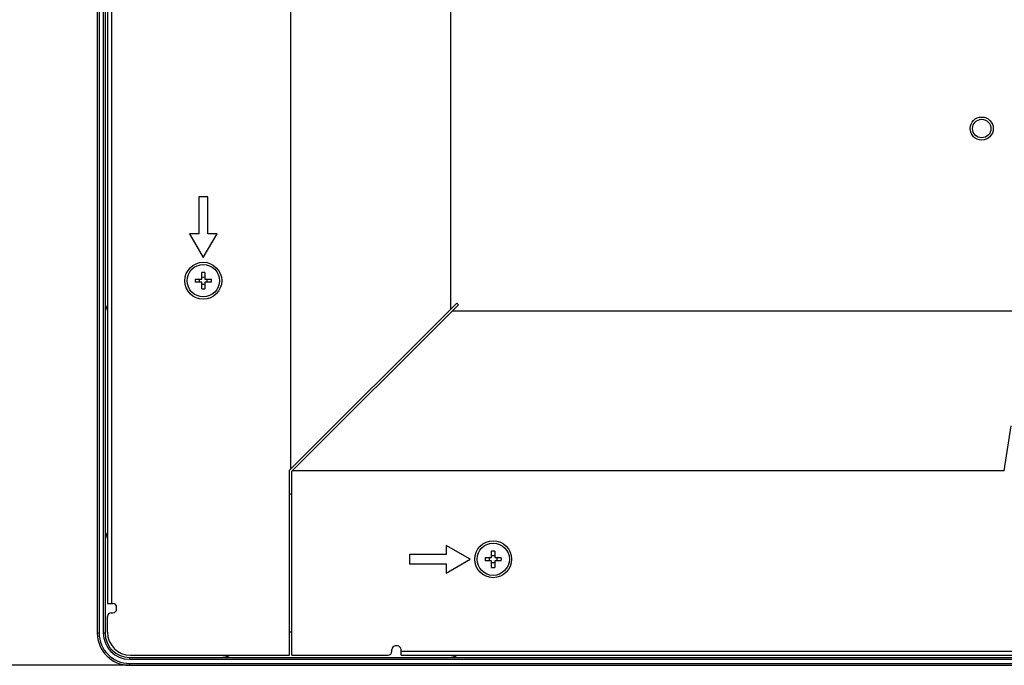
# Model space of a CAD drawing. Units: millimetres. Extents: x 0 to 1189, y 0 to 841.
# Drawn here: x 718 to 760, y 330 to 358 of the extents above; entities that cross this region are included whole.
import ezdxf

# ---------------------------------------------------------------- set-up
doc = ezdxf.new("R2010")
doc.units = ezdxf.units.MM
doc.header["$LTSCALE"] = 65.395
doc.layers.get('0').update_dxf_attribs({"linetype": 'CONTINUOUS'})
for name, color, linetype in [('98UH5E_TOTAL_DXF_DIMENSION', 7, 'CONTINUOUS'), ('FAB313394_DXF_CONTINUOUS_LINE', 7, 'CONTINUOUS'), ('MBH63302201_DXF_CONTINUOUS_LINE', 7, 'CONTINUOUS'), ('MCK68107101_DXF_CONTINUOUS_LINE', 7, 'CONTINUOUS'), ('SHADING_TAPEDXF_CONTINUOUS_LINE', 7, 'CONTINUOUS')]:
    doc.layers.add(name, color=color, linetype=linetype)
doc.styles.get("Standard").update_dxf_attribs({"font": 'txt', "width": 0.8})
doc.dimstyles.new('DIMSTYLE_1', dxfattribs={"dimtxt": 2.5, "dimasz": 3, "dimexe": 0.7, "dimexo": 0, "dimtad": 1, "dimlfac": 5, "dimdsep": 46, "dimtxsty": 'Standard', "dimblk": 'OPEN', "dimblk1": 'OPEN', "dimblk2": 'OPEN', "dimcen": 0.09, "dimazin": 2, "dimtp": 0.8, "dimtm": 0.8, "dimtfac": 1, "dimtofl": 0, "dimtmove": 0, "dimatfit": 3, "dimldrblk": 'OPEN', "dimfxl": 1, "dimtolj": 1, "dimarcsym": 0})

# ---------------------------------------------------------------- blocks, each defined once
blk = doc.blocks.new('_OPEN')
at = {"color": 0, "linetype": 'ByBlock'}
for p, q in [((0, 0), (-1, 0.117)), ((-1, -0.117), (0, 0)), ((-1, 0), (0, 0))]:
    blk.add_line(p, q, dxfattribs=at)
blk = doc.blocks.new('*D6')
at = {"layer": '98UH5E_TOTAL_DXF_DIMENSION', "color": 2, "linetype": 'Continuous', "transparency": 16777216}
for p, q in [((858.875, 414.604), (706.302, 414.604)), ((707.002, 414.604), (707.002, 372.264)), ((707.002, 329.924), (707.002, 372.264)), ((722.45, 329.924), (706.302, 329.924))]:
    blk.add_line(p, q, dxfattribs=at)
at = {"layer": '98UH5E_TOTAL_DXF_DIMENSION', "color": 2, "linetype": 'Continuous', "transparency": 16777216, "xscale": 3, "yscale": 3, "zscale": 3}
for p, rotation in [((707.002, 414.604), 90), ((707.002, 329.924), 270)]:
    blk.add_blockref('_OPEN', p, dxfattribs=dict(at, rotation=rotation))

msp = doc.modelspace()

# ---------------------------------------------------------------- linework, layer by layer
at = {"layer": 'FAB313394_DXF_CONTINUOUS_LINE', "color": 7, "linetype": 'Continuous'}
for p, q in [((725.5797, 346.6737), (725.5797, 346.9559)), ((725.7197, 346.9559), (725.7197, 346.6737)), ((725.2976, 346.6737), (725.5797, 346.6737)), ((725.5797, 346.5337), (725.2976, 346.5337)), ((725.5797, 346.2516), (725.5797, 346.5337)), ((725.7197, 346.6737), (726.0019, 346.6737)), ((725.7197, 346.5337), (725.7197, 346.2516)), ((726.0019, 346.5337), (725.7197, 346.5337)), ((737.8776, 334.5937), (738.1597, 334.5937)), ((738.1597, 334.5937), (738.1597, 334.8759)), ((738.2997, 334.8759), (738.2997, 334.5937)), ((738.2997, 334.5937), (738.5819, 334.5937)), ((738.1597, 334.4537), (737.8776, 334.4537)), ((738.1597, 334.1716), (738.1597, 334.4537)), ((738.2997, 334.4537), (738.2997, 334.1716)), ((738.5819, 334.4537), (738.2997, 334.4537))]:
    msp.add_line(p, q, dxfattribs=at)
for centre, radius in [((725.6497, 346.6037), 0.8), ((725.6497, 346.6037), 0.7), ((738.2297, 334.5237), 0.8), ((738.2297, 334.5237), 0.7)]:
    msp.add_circle(centre, radius, dxfattribs=at)
for centre, radius, start, end in [((725.6497, 343.0167), 3.9398, 88.98194, 91.01806), ((729.2367, 346.6037), 3.9398, 178.98194, 181.01806), ((725.0281, 346.6043), 0.4639, 359.93413, 8.6127), ((725.0281, 346.6032), 0.4639, 351.3873, 0.06587), ((725.6497, 347.2274), 0.4659, 261.35865, 278.64135), ((726.2714, 346.6043), 0.4639, 171.3873, 180.06587), ((726.2714, 346.6032), 0.4639, 179.93413, 188.6127), ((722.0627, 346.6037), 3.9398, 358.98194, 1.01806), ((725.6497, 345.9801), 0.4659, 81.35865, 98.64135), ((725.6497, 350.1907), 3.9398, 268.98194, 271.01806), ((741.8167, 334.5237), 3.9398, 178.98194, 181.01806), ((737.6081, 334.5243), 0.4639, 359.93413, 8.6127), ((738.2297, 330.9367), 3.9398, 88.98194, 91.01806), ((738.2297, 335.1474), 0.4659, 261.35865, 278.64135), ((738.8514, 334.5243), 0.4639, 171.3873, 180.06587), ((734.6427, 334.5237), 3.9398, 358.98194, 1.01806), ((737.6081, 334.5232), 0.4639, 351.3873, 0.06587), ((738.2297, 333.9001), 0.4659, 81.35865, 98.64135), ((738.2297, 338.1107), 3.9398, 268.98194, 271.01806), ((738.8514, 334.5232), 0.4639, 179.93413, 188.6127)]:
    msp.add_arc(centre, radius, start, end, dxfattribs=at)
at = {"layer": 'MBH63302201_DXF_CONTINUOUS_LINE', "color": 7, "linetype": 'Continuous'}
for p, q in [((721.0497, 577.8837), (721.0497, 331.3237)), ((721.1297, 577.8837), (721.1297, 331.3237)), ((721.3097, 577.8837), (721.3097, 331.3237)), ((721.3897, 577.8837), (721.3897, 331.3237)), ((721.1297, 331.3237), (721.0497, 331.3237)), ((721.3897, 331.3237), (721.3097, 331.3237)), ((722.4497, 330.2637), (722.4497, 330.1837)), ((722.4497, 330.2637), (769.7897, 330.2637)), ((722.4497, 330.1837), (769.7897, 330.1837)), ((722.4497, 330.0037), (722.4497, 329.9237)), ((722.4497, 330.0037), (769.7897, 330.0037)), ((722.4497, 329.9237), (769.7897, 329.9237))]:
    msp.add_line(p, q, dxfattribs=at)
for centre, radius, start, end in [((721.9897, 345.1951), 0.6, 146.4572, 180), ((722.4497, 331.3237), 1.4, 180, 270), ((722.4497, 331.3237), 1.32, 180, 270), ((722.4497, 331.3237), 1.14, 180, 270), ((722.4497, 331.3237), 1.06, 180, 270), ((736.3211, 330.8637), 0.6, 270, 303.5428)]:
    msp.add_arc(centre, radius, start, end, dxfattribs=at)
at = {"layer": 'MCK68107101_DXF_CONTINUOUS_LINE', "color": 7, "linetype": 'Continuous'}
for p, q in [((721.4897, 576.6037), (721.4897, 332.6037)), ((721.6597, 576.6037), (721.6597, 332.6037)), ((729.4469, 338.4344), (729.4469, 570.773)), ((736.3751, 563.8448), (736.3751, 345.3626)), ((725.4497, 350.243), (725.4497, 348.643)), ((725.8497, 350.243), (725.4497, 350.243)), ((725.8497, 348.643), (725.8497, 350.243)), ((725.0497, 348.643), (725.6497, 347.6037)), ((725.4497, 348.643), (725.0497, 348.643)), ((725.6497, 347.6037), (726.2497, 348.643)), ((726.2497, 348.643), (725.8497, 348.643)), ((729.3969, 338.3844), (736.6469, 345.6344)), ((729.4969, 338.343), (736.7176, 345.5637)), ((736.4458, 345.2919), (849.8467, 345.2919)), ((736.7176, 345.5637), (736.6469, 345.6344)), ((760.6863, 340.303), (760.3863, 338.3637)), ((729.3969, 330.3637), (729.3969, 338.3844)), ((729.4969, 330.3637), (729.4969, 338.343)), ((760.3863, 338.3637), (729.5176, 338.3637)), ((729.3969, 337.3637), (729.4969, 337.3637)), ((736.1905, 335.1237), (736.1905, 334.7237)), ((737.2297, 334.5237), (736.1905, 335.1237)), ((734.5905, 334.7237), (734.5905, 334.3237)), ((736.1905, 334.7237), (734.5905, 334.7237)), ((734.5905, 334.3237), (736.1905, 334.3237)), ((736.1905, 333.9237), (737.2297, 334.5237)), ((736.1905, 334.3237), (736.1905, 333.9237)), ((721.4897, 332.6037), (721.7297, 332.6037)), ((721.8897, 332.3637), (721.8897, 332.4437)), ((721.4897, 331.3637), (721.4897, 332.0437)), ((721.6497, 332.2037), (721.7297, 332.2037)), ((729.4969, 331.3637), (729.3969, 331.3637)), ((734.0697, 330.7637), (733.9897, 330.7637)), ((722.4897, 330.3637), (729.3969, 330.3637)), ((729.4969, 330.3637), (733.6697, 330.3637)), ((733.8297, 330.5237), (733.8297, 330.6037)), ((734.2297, 330.3637), (734.2297, 330.6037)), ((734.2297, 330.5337), (847.1297, 330.5337)), ((734.2297, 330.3637), (847.1297, 330.3637))]:
    msp.add_line(p, q, dxfattribs=at)
for radius in [0.5, 0.4]:
    msp.add_circle((759.4297, 353.2037), radius, dxfattribs=at)
for centre, radius, start, end in [((721.7297, 332.4437), 0.16, 0, 90), ((721.6497, 332.0437), 0.16, 90, 180), ((721.7297, 332.3637), 0.16, 270, 360), ((722.4897, 331.3637), 1, 180, 270), ((733.9897, 330.6037), 0.16, 90, 180), ((734.0697, 330.6037), 0.16, 0, 90), ((733.6697, 330.5237), 0.16, 270, 360)]:
    msp.add_arc(centre, radius, start, end, dxfattribs=at)
msp.add_ellipse((760.247, 337.1637), major_axis=(-0.1851, -1.1965), ratio=0.4955722, start_param=-3.100812, end_param=-3.065077, dxfattribs=at)
at = {"layer": 'SHADING_TAPEDXF_CONTINUOUS_LINE', "color": 7, "linetype": 'Continuous'}
for centre, start, end in [((722.3897, 335.2637), 154.22, 180), ((726.3897, 331.2637), 270, 295.78)]:
    msp.add_arc(centre, 1, start, end, dxfattribs=at)

# ---------------------------------------------------------------- dimensions: what is measured, and where the dimension line sits
at = {"layer": '98UH5E_TOTAL_DXF_DIMENSION', "color": 2, "linetype": 'Continuous'}
dim = msp.add_linear_dim(base=(707.0018, 329.9237), p1=(858.875, 414.6037), p2=(722.4497, 329.9237), angle=270, dimstyle='DIMSTYLE_1', dxfattribs=at)
dim.commit()
dim.dimension.update_dxf_attribs({"geometry": '*D6', "text_midpoint": (707.0018, 367.5588), "dimtype": 160})

doc.saveas('drawing.dxf')
